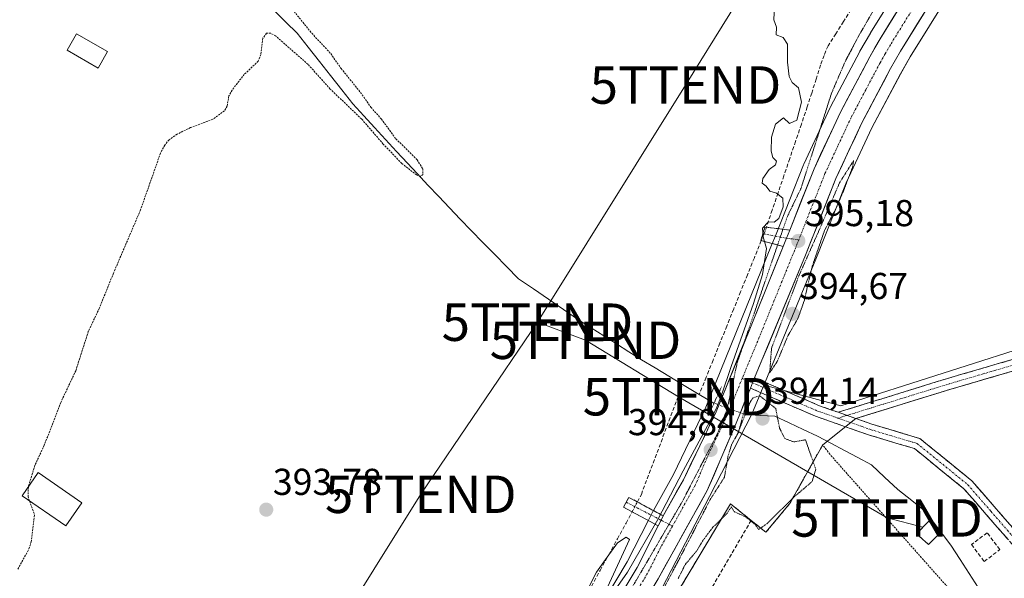
# Model space of a CAD drawing. Units: metres. Extents: x 638518 to 641986, y 4711306 to 4713689.
# Drawn here: x 639938 to 640202, y 4712308 to 4712458 of the extents above; entities that cross this region are included whole.
import ezdxf
from ezdxf.enums import TextEntityAlignment as Align

# ---------------------------------------------------------------- set-up
doc = ezdxf.new("R2010")
doc.units = ezdxf.units.M
doc.header["$MEASUREMENT"] = 0
for name, pattern in [('TRAZO_Y_PUNTO', [1, 0.5, -0.25, 0, -0.25]), ('TRAZOS', [0.75, 0.5, -0.25]), ('TRAZOS2', [0.375, 0.25, -0.125]), ('TRAZOSX2', [1.5, 1, -0.5])]:
    doc.linetypes.add(name, pattern=pattern)
doc.layers.get('0').update_dxf_attribs({"lineweight": 5})
for name, color, linetype, lineweight in [('Alambrada', 19, 'TRAZOS', 0), ('Camino', 19, 'TRAZOSX2', 0), ('Camino Cxs', 19, 'Continuous', 0), ('Camino eje', 19, 'TRAZO_Y_PUNTO', 0), ('Carretera de calzada única', 19, 'Continuous', 13), ('Carretera de calzada única Cxs', 19, 'Continuous', 13), ('Carretera de calzada única eje', 19, 'TRAZO_Y_PUNTO', 0), ('Carátula', 7, 'Continuous', 5), ('Corriente artificial lineal', 5, 'TRAZOSX2', 13), ('Corriente artificial lineal oculto', 135, 'TRAZO_Y_PUNTO', 13), ('Corriente natural lineal', 142, 'Continuous', 13), ('Corriente natural lineal oculto', 19, 'TRAZO_Y_PUNTO', 13), ('Cultivos herbáceos CxS', 92, 'Continuous', 0), ('Curva de nivel auxiliar', 36, 'TRAZOS', 0), ('Curva de nivel normal', 36, 'Continuous', 0), ('Curva de nivel normal depresión', 36, 'TRAZOS2', 0), ('Edificación', 1, 'Continuous', 13), ('Edificación Cxs', 1, 'Continuous', 13), ('Edificación ligera', 1, 'Continuous', 0), ('Edificación ligera Cxs', 1, 'Continuous', 0), ('Instalación de energía eléctrica', 135, 'TRAZOSX2', 0), ('Instalación de energía eléctrica Cxs', 135, 'Continuous', 0), ('Layer 0', 7, 'Continuous', 0), ('Muro lineal', 1, 'TRAZOSX2', 13), ('Núcleo urbano CxS', 19, 'Continuous', 0), ('Puente lineal', 2, 'TRAZOS2', 0), ('Punto de cota en terreno', 7, 'Continuous', 0), ('Rótulo de punto de cota en terreno', 19, 'Continuous', 0), ('Tendido', 6, 'Continuous', 0), ('Torre de tendido puntual', 7, 'Continuous', 0), ('Vía pecuaria eje', 92, 'TRAZOS2', 0)]:
    doc.layers.add(name, color=color, linetype=linetype, lineweight=lineweight)
doc.styles.add('Arial', font='txt', dxfattribs={"height": 0.2})

# ---------------------------------------------------------------- blocks, each defined once
blk = doc.blocks.new('*U154')
at = {"layer": 'Núcleo urbano CxS', "color": 19, "linetype": 'Continuous', "lineweight": 0}
for points in [[(640084.0131, 4712284.4691, 395.6887), (640100.8513, 4712312.6693, 394.8961), (640106.4447, 4712323.6975, 394.831), (640107.7949, 4712326.3579, 394.8158), (640107.8481, 4712326.4577, 394.8154), (640113.1757, 4712336.0417, 394.6645), (640121.8465, 4712354.0173, 394.5892), (640139.4299, 4712397.3271, 395.1969), (640139.7657, 4712398.1567, 395.2093), (640140.6313, 4712400.3361, 395.2497), (640147.9707, 4712418.8745, 395.467), (640148.0409, 4712419.0373, 395.4663), (640155.1009, 4712434.1873, 395.5639), (640155.1691, 4712434.3245, 395.563), (640162.9991, 4712449.1045, 395.7215), (640163.0477, 4712449.1925, 395.7214), (640165.8199, 4712454.0263, 395.7183), (640165.8705, 4712454.1111, 395.7186), (640181.8885, 4712479.9439, 395.8433)], [(640192.3817, 4712473.3663, 396.2838), (640176.4869, 4712447.7231, 396.524), (640173.8475, 4712443.1213, 396.3535), (640166.2271, 4712428.7335, 396.2071), (640159.3767, 4712414.0333, 395.9111), (640151.2809, 4712393.5849, 395.8038), (640137.7123, 4712360.7637, 395.0832), (640137.3823, 4712359.9659, 395.0566), (640136.5625, 4712357.9841, 394.9511), (640134.1593, 4712352.1653, 394.3696), (640122.8053, 4712330.1901, 394.7025), (640107.5181, 4712300.6027, 395.5363), (640103.9185, 4712293.6359, 395.7776), (640094.7531, 4712278.2877, 396.1704), (640087.0968, 4712264.3665, 396.8895), (640086.2495, 4712262.8259, 397.0064), (640084.3297, 4712259.3261, 396.8839), (640077.0007, 4712245.9941, 397.107), (640071.4769, 4712235.1943, 397.9135), (640066.5403, 4712224.1461, 398.1855), (640062.1755, 4712212.8689, 398.4158), (640058.3979, 4712201.3977, 398.6012), (640043.5513, 4712145.1079, 398.5374), (640039.7653, 4712120.4843, 399.4039)]]:
    blk.add_polyline3d(points, dxfattribs=at)
blk = doc.blocks.new('5PATER')
at = {"layer": 'Carátula', "linetype": 'Continuous', "lineweight": 5}
h = blk.add_hatch(color=250, dxfattribs=at)
edge = h.paths.add_edge_path()
edge.add_ellipse((0, 0.01), major_axis=(-1.33, -1.34), ratio=0.999422, start_angle=0, end_angle=360)
blk = doc.blocks.new('5TTEND')
blk.add_text('5TTEND', height=10).set_placement((0, 0), align=Align.MIDDLE_CENTER)

msp = doc.modelspace()

# ---------------------------------------------------------------- linework, layer by layer
at = {"layer": 'Alambrada', "color": 19, "linetype": 'TRAZOS', "lineweight": 0}
msp.add_polyline3d([(640087.95, 4712260.64, 396.64), (640094.88, 4712238.52, 399.55), (640096.15, 4712235.99, 400.12), (640107.49, 4712198.08, 404.1), (640125.19, 4712211.96, 400.86), (640168.82, 4712251.11, 397.18), (640204.86, 4712285.2, 397.19), (640154.98, 4712341.47, 395.47), (640153.09, 4712344, 395.38), (640144.23, 4712328.21, 395.11)], dxfattribs=at)
at = {"layer": 'Camino', "color": 19, "linetype": 'TRAZOSX2', "lineweight": 0}
for points in [[(640137.09, 4712400.42), (640137.65, 4712402.19), (640142.46, 4712401.61)], [(640142.46, 4712401.61), (640144.28, 4712401.39)], [(640141.03, 4712397.44), (640136.53, 4712398.62), (640137.09, 4712400.42)], [(640142.55, 4712397.04), (640141.03, 4712397.44)], [(640157.21, 4712352.69), (640186.45, 4712361.74), (640205.36, 4712367.25), (640214.25, 4712368.35), (640221.82, 4712366.51), (640230.5, 4712360.3), (640238.03, 4712352.09), (640248.84, 4712340.43), (640254.64, 4712334.82)], [(640258.53, 4712328.25), (640254.57, 4712330.71), (640246.7, 4712338.33), (640235.83, 4712350.05), (640228.5, 4712358.04), (640220.54, 4712363.73), (640214.07, 4712365.31), (640205.96, 4712364.31), (640187.31, 4712358.86), (640161.95, 4712351.03)], [(640134.89, 4712361.94), (640152.26, 4712354.43), (640157.21, 4712352.69)], [(640205.66, 4712315.18), (640190.84, 4712332.22), (640177.6, 4712342.99), (640165.32, 4712346.66), (640159.17, 4712348.82), (640151.16, 4712351.63), (640133.74, 4712359.16)], [(640161.95, 4712351.03), (640166.24, 4712349.52), (640179.04, 4712345.69), (640192.94, 4712334.38), (640209.34, 4712315.51), (640215.19, 4712311.28), (640219.66, 4712309.68), (640224.78, 4712309.49), (640225.34, 4712309.45)], [(640100.57, 4712328.66), (640101.25, 4712329.95), (640110.48, 4712325)], [(640109.13, 4712322.34), (640099.85, 4712327.29), (640100.57, 4712328.66)]]:
    msp.add_lwpolyline(points, dxfattribs=at)
at = {"layer": 'Camino Cxs', "color": 19, "linetype": 'Continuous', "lineweight": 0}
for points in [[(640144.28, 4712401.39), (640143.42, 4712399.23), (640142.55, 4712397.04)], [(640134.89, 4712361.94), (640134.32, 4712360.54), (640133.74, 4712359.16)], [(640157.21, 4712352.69), (640161.95, 4712351.03)], [(640157.21, 4712352.69), (640161.95, 4712351.03)], [(640110.48, 4712325), (640109.88, 4712323.84), (640109.13, 4712322.34)]]:
    msp.add_lwpolyline(points, dxfattribs=at)
for points in [[(640144.28, 4712401.39, 395.15), (640143.42, 4712399.23, 395.2), (640142.55, 4712397.04, 395.22), (640139.54, 4712397.83, 394.88), (640136.53, 4712398.62, 394.28), (640137.65, 4712402.19, 394.77), (640140.96, 4712401.79, 394.99), (640144.28, 4712401.39, 395.15)], [(640110.48, 4712325, 394.72), (640109.88, 4712323.84, 394.78), (640109.13, 4712322.34, 394.8), (640106.03, 4712323.99, 394.76), (640102.94, 4712325.64, 394.73), (640099.85, 4712327.29, 394.73), (640101.25, 4712329.95, 394.71), (640104.33, 4712328.3, 394.62), (640107.4, 4712326.65, 394.63), (640110.48, 4712325, 394.72)]]:
    msp.add_polyline3d(points, close=True, dxfattribs=at)
for points in [[(640205.96, 4712364.31, 399.69), (640201.3, 4712362.95, 398.97), (640196.64, 4712361.59, 398.45), (640191.97, 4712360.22, 398.03), (640187.31, 4712358.86, 397.52), (640183.08, 4712357.56, 397.2), (640178.86, 4712356.25, 396.93), (640174.63, 4712354.95, 396.61), (640170.4, 4712353.64, 396.31), (640166.18, 4712352.34, 395.85), (640161.95, 4712351.03, 395.59), (640159.58, 4712351.86, 395.49), (640157.21, 4712352.69, 395.38), (640161.39, 4712353.98, 395.63), (640165.56, 4712355.28, 395.94), (640169.74, 4712356.57, 396.26), (640173.92, 4712357.86, 396.51), (640178.1, 4712359.15, 396.71), (640182.27, 4712360.45, 396.9), (640186.45, 4712361.74, 397.36), (640191.18, 4712363.12, 397.85), (640195.91, 4712364.5, 398.24), (640200.63, 4712365.87, 398.98), (640205.36, 4712367.25, 399.66)], [(640202.7, 4712318.59, 397.33), (640199.73, 4712322, 397.22), (640196.77, 4712325.4, 397.09), (640193.8, 4712328.81, 396.94), (640190.84, 4712332.22, 396.74), (640187.53, 4712334.91, 396.52), (640184.22, 4712337.61, 396.31), (640180.91, 4712340.3, 396.13), (640177.6, 4712342.99, 396.06), (640173.51, 4712344.21, 395.99), (640169.41, 4712345.44, 395.88), (640165.32, 4712346.66, 395.72), (640162.24, 4712347.74, 395.57), (640159.17, 4712348.82, 395.43), (640155.16, 4712350.23, 395.26), (640151.16, 4712351.63, 395.11), (640146.8, 4712353.51, 395.04), (640142.45, 4712355.39, 395.03), (640138.09, 4712357.27, 394.9), (640133.74, 4712359.16, 395), (640134.32, 4712360.54, 395), (640134.89, 4712361.94, 394.98), (640139.23, 4712360.06, 395.1), (640143.58, 4712358.18, 395.11), (640147.92, 4712356.31, 395.19), (640152.26, 4712354.43, 395.25), (640154.74, 4712353.56, 395.29), (640157.21, 4712352.69, 395.38), (640157.21, 4712352.69, 395.38), (640159.58, 4712351.86, 395.49), (640161.95, 4712351.03, 395.59), (640166.24, 4712349.52, 395.79), (640170.51, 4712348.24, 395.89), (640174.77, 4712346.97, 396.06), (640179.04, 4712345.69, 396.23), (640182.52, 4712342.86, 396.36), (640185.99, 4712340.04, 396.55), (640189.47, 4712337.21, 396.62), (640192.94, 4712334.38, 396.79), (640195.67, 4712331.24, 396.95), (640198.41, 4712328.09, 397.21), (640201.14, 4712324.95, 397.32), (640203.87, 4712321.8, 397.44)]]:
    msp.add_polyline3d(points, dxfattribs=at)
at = {"layer": 'Camino eje', "color": 19, "linetype": 'TRAZO_Y_PUNTO', "lineweight": 0}
for points in [[(640137.09, 4712400.42), (640141.75, 4712399.54)], [(640141.75, 4712399.54), (640143.42, 4712399.23)], [(640143.42, 4712399.23), (640146.68, 4712398.79)], [(640256.46, 4712331.75), (640254.61, 4712332.77), (640250.67, 4712336.58), (640247.77, 4712339.38), (640236.93, 4712351.07), (640229.5, 4712359.17), (640225.52, 4712362.02), (640221.18, 4712365.12), (640217.4, 4712366.04), (640214.16, 4712366.83), (640205.66, 4712365.78), (640196.21, 4712363.03), (640186.88, 4712360.3), (640183.71, 4712359.32), (640176.4, 4712357.06), (640166.89, 4712354.12), (640159.58, 4712351.86)], [(640131.57, 4712361.73), (640134.32, 4712360.54)], [(640134.32, 4712360.54), (640142.97, 4712356.81), (640151.71, 4712353.03), (640154.19, 4712352.16), (640157.17, 4712351.11)], [(640159.58, 4712351.86), (640157.17, 4712351.11)], [(640157.17, 4712351.11), (640163.64, 4712348.85), (640165.78, 4712348.09), (640178.32, 4712344.34), (640191.89, 4712333.3), (640198.04, 4712326.22), (640207.28, 4712315.59)], [(640100.57, 4712328.66), (640109.88, 4712323.84)], [(640109.88, 4712323.84), (640112, 4712322.74)], [(640112, 4712322.74), (640112.94, 4712322.26)]]:
    msp.add_lwpolyline(points, dxfattribs=at)
at = {"layer": 'Carretera de calzada única', "color": 19, "linetype": 'Continuous', "lineweight": 13}
for points in [[(640343.86, 4712723.08), (640312.07, 4712670.21), (640259.26, 4712584.4), (640226.67, 4712533.02), (640189.84, 4712474.96), (640173.91, 4712449.26), (640171.22, 4712444.57), (640163.54, 4712430.07), (640156.62, 4712415.22), (640148.5, 4712394.71), (640134.89, 4712361.94)], [(640144.28, 4712401.39), (640150.76, 4712417.77), (640157.82, 4712432.92), (640165.65, 4712447.7), (640168.42, 4712452.53), (640184.43, 4712478.35), (640243.97, 4712572.22)], [(640131.87, 4712370.74), (640142.55, 4712397.04)], [(640110.48, 4712325), (640115.84, 4712334.66), (640124.59, 4712352.8), (640131.87, 4712370.74)], [(640133.74, 4712359.16), (640129.47, 4712348.67), (640122.22, 4712331.78), (640109.08, 4712308.13), (640092.15, 4712279.78), (640083.64, 4712264.25)], [(640068.78, 4712250.52), (640086.6, 4712282.95), (640103.48, 4712311.22), (640109.13, 4712322.34)]]:
    msp.add_lwpolyline(points, dxfattribs=at)
at = {"layer": 'Carretera de calzada única Cxs', "color": 19, "linetype": 'Continuous', "lineweight": 13}
for points in [[(640144.28, 4712401.39), (640143.42, 4712399.23), (640142.55, 4712397.04)], [(640134.89, 4712361.94), (640134.32, 4712360.54), (640133.74, 4712359.16)], [(640110.48, 4712325), (640109.88, 4712323.84), (640109.13, 4712322.34)]]:
    msp.add_lwpolyline(points, dxfattribs=at)
for points in [[(640101.07, 4712307.18, 395), (640103.48, 4712311.22, 394.87), (640105.36, 4712314.93, 394.84), (640107.24, 4712318.63, 394.72), (640109.13, 4712322.34, 394.8), (640109.88, 4712323.84, 394.78), (640110.48, 4712325, 394.72), (640112.26, 4712328.22, 394.62), (640114.05, 4712331.44, 394.6), (640115.84, 4712334.66, 394.63), (640117.59, 4712338.29, 394.6), (640119.34, 4712341.92, 394.57), (640121.09, 4712345.54, 394.63), (640122.84, 4712349.17, 394.52), (640124.59, 4712352.8, 394.33), (640126.39, 4712357.22, 393.86), (640128.18, 4712361.65, 394.22), (640129.98, 4712366.07, 394.66), (640131.77, 4712370.5, 394.88), (640133.57, 4712374.92, 394.84), (640135.37, 4712379.34, 394.88), (640137.16, 4712383.77, 395.06), (640138.96, 4712388.19, 394.98), (640140.75, 4712392.62, 395.11), (640142.55, 4712397.04, 395.22), (640143.42, 4712399.23, 395.2), (640144.28, 4712401.39, 395.19), (640145.26, 4712403.87, 395.18), (640147.09, 4712408.5, 395.29), (640148.93, 4712413.14, 395.28), (640150.76, 4712417.77, 395.41), (640152.53, 4712421.56, 395.47), (640154.29, 4712425.35, 395.47), (640156.06, 4712429.13, 395.56), (640157.82, 4712432.92, 395.56), (640159.78, 4712436.62, 395.55), (640161.74, 4712440.31, 395.63), (640163.69, 4712444.01, 395.65), (640165.65, 4712447.7, 395.68), (640167.04, 4712450.12, 395.71), (640168.42, 4712452.53, 395.72), (640170.71, 4712456.22, 395.71), (640172.99, 4712459.91, 395.73)], [(640180.74, 4712460.27, 395.4), (640178.46, 4712456.6, 395.43), (640176.19, 4712452.93, 395.36), (640173.91, 4712449.26, 395.33), (640172.57, 4712446.92, 395.43), (640171.22, 4712444.57, 395.29), (640169.3, 4712440.95, 395.28), (640167.38, 4712437.32, 395.29), (640165.46, 4712433.7, 395.15), (640163.54, 4712430.07, 395.23), (640161.81, 4712426.36, 395.16), (640160.08, 4712422.65, 395.09), (640158.35, 4712418.93, 395.13), (640156.62, 4712415.22, 395.07), (640155, 4712411.12, 395.05), (640153.37, 4712407.02, 395.12), (640151.75, 4712402.91, 395.06), (640150.12, 4712398.81, 394.93), (640148.5, 4712394.71, 395.04), (640146.8, 4712390.61, 395.02), (640145.1, 4712386.52, 394.9), (640143.4, 4712382.42, 394.91), (640141.7, 4712378.32, 395.03), (640139.99, 4712374.23, 394.83), (640138.29, 4712370.13, 394.89), (640136.59, 4712366.03, 395), (640134.89, 4712361.94, 394.98), (640134.32, 4712360.54, 395), (640133.74, 4712359.16, 395), (640132.31, 4712355.66, 394.91), (640130.89, 4712352.17, 394.96), (640129.47, 4712348.67, 394.89), (640127.66, 4712344.45, 394.85), (640125.85, 4712340.23, 394.96), (640124.03, 4712336, 394.93), (640122.22, 4712331.78, 394.97), (640120.03, 4712327.84, 394.95), (640117.84, 4712323.9, 394.93), (640115.65, 4712319.96, 395.02), (640113.46, 4712316.01, 395.01), (640111.27, 4712312.07, 395.11), (640109.08, 4712308.13, 395.03)]]:
    msp.add_polyline3d(points, dxfattribs=at)
at = {"layer": 'Carretera de calzada única eje', "color": 19, "linetype": 'TRAZO_Y_PUNTO', "lineweight": 0}
for points in [[(640247.6, 4712571.99), (640187.13, 4712476.65), (640179.17, 4712463.8), (640171.16, 4712450.89), (640169.78, 4712448.48), (640168.43, 4712446.13), (640164.59, 4712438.88), (640160.68, 4712431.49), (640157.15, 4712423.92), (640153.69, 4712416.49), (640149.58, 4712406.13), (640146.68, 4712398.79)], [(640146.68, 4712398.79), (640145.52, 4712395.87), (640136.54, 4712373.75), (640131.57, 4712361.73)], [(640131.57, 4712361.73), (640127.03, 4712350.73), (640122.65, 4712341.66), (640119.03, 4712333.22), (640116.34, 4712328.39), (640112.94, 4712322.26)], [(640112.94, 4712322.26), (640109.77, 4712316.56), (640106.28, 4712309.67), (640097.81, 4712295.5), (640089.38, 4712281.36), (640081.23, 4712266.53)]]:
    msp.add_lwpolyline(points, dxfattribs=at)
at = {"layer": 'Corriente artificial lineal', "color": 5, "linetype": 'TRAZOSX2', "lineweight": 13}
for points in [[(640160.73, 4712460.37, 395.29), (640158.65, 4712457.14, 395.26), (640156.57, 4712453.9, 395.21), (640154.5, 4712450.67, 395.26), (640153.51, 4712448.1, 395.23), (640152.52, 4712445.52, 395.17), (640151.33, 4712441.78, 395.14), (640150.14, 4712438.04, 395.15), (640148.95, 4712434.31, 395.15), (640147.39, 4712429.71, 395.08), (640145.83, 4712425.12, 395.06), (640144.27, 4712420.52, 395.09), (640142.71, 4712415.93, 395.03), (640141.14, 4712411.33, 394.84), (640139.58, 4712406.74, 394.7), (640138.02, 4712402.15, 394.79)], [(640136.66, 4712398.59, 394.31), (640134.82, 4712394.02, 394.25), (640132.98, 4712389.45, 393.92), (640131.14, 4712384.89, 394), (640129.3, 4712380.32, 393.91), (640127.46, 4712375.75, 393.79), (640125.62, 4712371.18, 393.91), (640123.78, 4712366.62, 393.88), (640121.94, 4712362.05, 393.39), (640120.09, 4712357.48, 393.1)], [(640103.55, 4712328.72, 394.64), (640104.61, 4712330.71, 394.66), (640106.19, 4712334.92, 394.72), (640107.76, 4712339.12, 394.64), (640109.34, 4712343.33, 394.63), (640110.92, 4712347.53, 394.66), (640112.5, 4712351.74, 394.62), (640114.07, 4712355.94, 394.08), (640115.65, 4712360.15, 393.13)], [(640058.53, 4712246.31, 396.09), (640060.88, 4712250.61, 395.57), (640063.23, 4712254.92, 395.45), (640065.58, 4712259.22, 395.39), (640067.92, 4712263.53, 395.36), (640070.27, 4712267.83, 395.32), (640072.62, 4712272.14, 395.29), (640074.97, 4712276.44, 395.29), (640077.32, 4712280.74, 395.26), (640079.67, 4712285.05, 395.19), (640081.99, 4712289.27, 395.25), (640084.3, 4712293.49, 395.09), (640086.62, 4712297.72, 395.06), (640088.94, 4712301.94, 395.02), (640091.25, 4712306.16, 395.04), (640093.57, 4712310.39, 394.92), (640095.89, 4712314.61, 394.95), (640098.2, 4712318.83, 394.9), (640100.52, 4712323.06, 394.8), (640102.13, 4712326.07, 394.73)]]:
    msp.add_polyline3d(points, dxfattribs=at)
at = {"layer": 'Corriente artificial lineal oculto', "color": 135, "linetype": 'TRAZO_Y_PUNTO', "lineweight": 13}
for points in [[(640138.02, 4712402.15, 394.79), (640137.6, 4712400.92, 394.67), (640136.66, 4712398.59, 394.31)], [(640102.13, 4712326.07, 394.73), (640103.55, 4712328.72, 394.64)]]:
    msp.add_polyline3d(points, dxfattribs=at)
at = {"layer": 'Corriente natural lineal', "color": 142, "linetype": 'Continuous', "lineweight": 13}
for points in [[(640115.65, 4712360.15, 393.13), (640112, 4712362.34, 392.98), (640108.34, 4712364.53, 393.26), (640104.69, 4712366.72, 393.24), (640101.31, 4712368.86, 392.85), (640097.93, 4712370.99, 393.28), (640094.54, 4712373.13, 393.3), (640091.16, 4712375.26, 393.12), (640087.78, 4712377.4, 393.02), (640083.78, 4712380.15, 393.08), (640079.78, 4712382.9, 392.96), (640075.78, 4712385.65, 393.14), (640071.78, 4712388.4, 392.57), (640068.61, 4712391.62, 392.89), (640065.44, 4712394.84, 392.74), (640062.27, 4712398.05, 392.38), (640059.1, 4712401.27, 392.73), (640056.22, 4712404.31, 392.17), (640053.34, 4712407.36, 392.53), (640050.45, 4712410.4, 392.45), (640047.57, 4712413.44, 392.26), (640044.69, 4712416.48, 392.5), (640042.07, 4712419.25, 392.32), (640039.16, 4712422.43, 392.46), (640036.25, 4712425.61, 392.28), (640033.33, 4712428.78, 392.29), (640030.42, 4712431.96, 392.31), (640027.51, 4712435.14, 392.22), (640024.53, 4712438.92, 391.99), (640021.55, 4712442.71, 391.86), (640018.56, 4712446.49, 391.99), (640015.58, 4712450.28, 391.85), (640012.6, 4712454.06, 391.8), (640009.63, 4712456.99, 391.93), (640006.66, 4712459.93, 391.87)], [(640120.09, 4712357.48, 393.1), (640117.87, 4712358.82, 393.06), (640115.65, 4712360.15, 393.13)], [(640124.02, 4712355.13, 393.81), (640120.09, 4712357.48, 393.1)], [(640194.67, 4712305.82, 397.1), (640192.23, 4712309.6, 396.91), (640189.8, 4712313.37, 396.78), (640187.36, 4712317.14, 396.69), (640185.14, 4712320.12, 396.61), (640182.91, 4712323.09, 396.48), (640180.69, 4712326.07, 396.33), (640176.94, 4712329.08, 396.12), (640173.18, 4712332.09, 396.1), (640169.63, 4712335.38, 395.98), (640166.08, 4712338.67, 395.88), (640162.47, 4712340.59, 395.78), (640158.87, 4712342.51, 395.59), (640155.26, 4712344.42, 395.4), (640151.65, 4712346.34, 395.21), (640147.87, 4712348.1, 395.1), (640144.09, 4712349.87, 395.1), (640140.31, 4712351.63, 394.78), (640136.35, 4712351.87, 394), (640132.39, 4712352.11, 394.8)]]:
    msp.add_polyline3d(points, dxfattribs=at)
at = {"layer": 'Corriente natural lineal oculto', "color": 19, "linetype": 'TRAZO_Y_PUNTO', "lineweight": 13}
msp.add_polyline3d([(640132.39, 4712352.11, 394.8), (640128.21, 4712353.62, 394.85), (640124.02, 4712355.13, 393.81), (640124.02, 4712355.13, 393.81)], dxfattribs=at)
at = {"layer": 'Cultivos herbáceos CxS', "color": 92, "linetype": 'Continuous', "lineweight": 0}
for points in [[(640397.57, 4712806.6, 397.76), (640347.98, 4712724.11, 397.61), (640346.43, 4712721.53, 397.55), (640314.63, 4712668.65, 397.15), (640261.8, 4712582.81, 396.57), (640230.81, 4712533.95, 396.2), (640229.2, 4712531.41, 396.27), (640192.38, 4712473.37, 396.28), (640176.49, 4712447.72, 396.52), (640173.85, 4712443.12, 396.35), (640166.23, 4712428.73, 396.21), (640159.38, 4712414.03, 395.91), (640151.28, 4712393.58, 395.8), (640137.71, 4712360.76, 395.08), (640137.38, 4712359.97, 395.06)], [(640181.89, 4712479.94, 395.84), (640165.87, 4712454.11, 395.72), (640165.82, 4712454.03, 395.72), (640163.05, 4712449.19, 395.72), (640163, 4712449.1, 395.72), (640155.17, 4712434.32, 395.56), (640155.1, 4712434.19, 395.56), (640148.04, 4712419.04, 395.47), (640147.97, 4712418.87, 395.47), (640140.63, 4712400.34, 395.25), (640139.77, 4712398.16, 395.21), (640139.43, 4712397.33, 395.2), (640121.85, 4712354.02, 394.59), (640113.18, 4712336.04, 394.66), (640107.85, 4712326.46, 394.82), (640107.79, 4712326.36, 394.82), (640106.44, 4712323.7, 394.83), (640100.85, 4712312.67, 394.9), (640084.01, 4712284.47, 395.69)], [(640181.89, 4712479.94, 395.84), (640165.87, 4712454.11, 395.72), (640165.82, 4712454.03, 395.72), (640163.05, 4712449.19, 395.72), (640163, 4712449.1, 395.72), (640155.17, 4712434.32, 395.56), (640155.1, 4712434.19, 395.56), (640148.04, 4712419.04, 395.47), (640147.97, 4712418.87, 395.47), (640140.63, 4712400.34, 395.25), (640139.77, 4712398.16, 395.21), (640139.43, 4712397.33, 395.2), (640121.85, 4712354.02, 394.59), (640113.18, 4712336.04, 394.66), (640107.85, 4712326.46, 394.82), (640107.79, 4712326.36, 394.82), (640106.44, 4712323.7, 394.83), (640100.85, 4712312.67, 394.9), (640084.01, 4712284.47, 395.69)], [(640235.19, 4712472.13, 396.79), (640214.49, 4712454.76, 397.72), (640213.15, 4712448.74, 398.28), (640231.19, 4712444.73, 402.02), (640221.83, 4712417.33, 400.59), (640207.47, 4712373.77, 400.09), (640212.62, 4712371.89, 401.77), (640157.93, 4712354.42, 395.6), (640157.93, 4712354.42, 395.6), (640141.19, 4712358.93, 395.14), (640138.1, 4712359.76, 395.08), (640137.38, 4712359.97, 395.06), (640137.71, 4712360.76, 395.08), (640151.28, 4712393.58, 395.8), (640159.38, 4712414.03, 395.91), (640166.23, 4712428.73, 396.21), (640173.85, 4712443.12, 396.35), (640176.49, 4712447.72, 396.52), (640192.38, 4712473.37, 396.28)], [(640137.38, 4712359.97, 395.06), (640138.1, 4712359.76, 395.08), (640141.19, 4712358.93, 395.14), (640157.93, 4712354.42, 395.6), (640212.62, 4712371.89, 401.77)]]:
    msp.add_polyline3d(points, dxfattribs=at)
at = {"layer": 'Curva de nivel auxiliar', "color": 36, "linetype": 'TRAZOS', "lineweight": 0}
for points in [[(640006.11, 4712466.87, 392.5), (640016.53, 4712454.01, 392.5), (640021.59, 4712448.59, 392.5), (640024.35, 4712444.6, 392.5), (640029.56, 4712438.19, 392.5), (640032.31, 4712434.23, 392.5), (640035.11, 4712431.11, 392.5), (640038.97, 4712425.82, 392.5), (640044.67, 4712420.19, 392.5), (640046.17, 4712417.79, 392.5), (640046.26, 4712416.27, 392.5), (640045.62, 4712415.81, 392.5), (640044.53, 4712416.13, 392.5), (640040.56, 4712419.22, 392.5), (640035.61, 4712424.4, 392.5), (640029.86, 4712431.08, 392.5), (640021.45, 4712439.1, 392.5), (640015.53, 4712445.7, 392.5), (640006.87, 4712453.28, 392.5), (640005.52, 4712454.05, 392.5), (640004.42, 4712454.02, 392.5), (640003.45, 4712452.69, 392.5), (640002.91, 4712448.33, 392.5), (640002.23, 4712446.54, 392.5), (639998.47, 4712443.02, 392.5), (639995.22, 4712438.81, 392.5), (639994.4, 4712437.28, 392.5), (639993.87, 4712434.53, 392.5), (639993.18, 4712433.26, 392.5), (639990.11, 4712431.04, 392.5), (639984.12, 4712428.79, 392.5), (639980.51, 4712427.03, 392.5), (639978.38, 4712425.53, 392.5), (639977.22, 4712424.13, 392.5), (639976.08, 4712421.96, 392.5), (639970.77, 4712406.82, 392.5), (639963.51, 4712389.84, 392.5), (639959.72, 4712380.45, 392.5), (639956.79, 4712374.27, 392.5), (639953.45, 4712363.8, 392.5), (639949.45, 4712355.34, 392.5), (639945.04, 4712343.93, 392.5), (639942.53, 4712338.52, 392.5), (639940.81, 4712332.99, 392.5), (639940.8, 4712332.78, 392.5)], [(639940.8, 4712332.78, 392.5), (639940.68, 4712330.21, 392.5), (639941.13, 4712328.92, 392.5)], [(639941.13, 4712328.92, 392.5), (639942.43, 4712325.21, 392.5), (639941.55, 4712318.08, 392.5), (639940.76, 4712315.78, 392.5), (639937.84, 4712310.59, 392.5)]]:
    msp.add_polyline3d(points, dxfattribs=at)
at = {"layer": 'Curva de nivel normal', "color": 36, "linetype": 'Continuous', "lineweight": 0}
for points in [[(640140.19, 4712461.43, 395), (640140.06, 4712457.64, 395), (640140.7, 4712455.64, 395), (640140.63, 4712453.6, 395), (640142.48, 4712452.86, 395), (640143.67, 4712451.1, 395), (640143.64, 4712446.25, 395), (640144.08, 4712442.41, 395), (640144.96, 4712440.87, 395), (640146.59, 4712439.41, 395), (640147.38, 4712435.59, 395), (640146.13, 4712430.82, 395), (640144.24, 4712429.92, 395), (640142.56, 4712431.44, 395), (640140.49, 4712429.74, 395), (640139.39, 4712426.24, 395), (640139.28, 4712422.47, 395), (640139.72, 4712420.78, 395), (640140.74, 4712419.86, 395), (640140.46, 4712418.82, 395), (640138.74, 4712417.55, 395), (640137.06, 4712415.17, 395), (640136.9, 4712413.91, 395), (640137.98, 4712413.1, 395), (640138.97, 4712411.79, 395), (640140.76, 4712411.29, 395), (640142.47, 4712409.93, 395), (640142.51, 4712407.61, 395), (640141.33, 4712404.49, 395), (640140.08, 4712403.53, 395), (640138.61, 4712403.56, 395), (640136.98, 4712401.94, 395), (640137.14, 4712399.55, 395), (640138.06, 4712396.49, 395), (640137.02, 4712389.53, 395), (640134.63, 4712381.75, 395), (640128.65, 4712364.93, 395), (640125.94, 4712356.96, 395), (640124.75, 4712354.08, 395), (640123.7, 4712351.87, 395), (640122.31, 4712349.08, 395), (640120.02, 4712345, 395), (640115.76, 4712337.06, 395), (640108.99, 4712324.01, 395), (640100.87, 4712309.99, 395), (640092.3, 4712297.54, 395)], [(640095.56, 4712305.97, 395), (640101.48, 4712318.67, 395), (640100.56, 4712319.26, 395), (640098.24, 4712317.77, 395), (640095.5, 4712313.94, 395), (640092.61, 4712309.94, 395), (640090.68, 4712306.1, 395)]]:
    msp.add_polyline3d(points, dxfattribs=at)
at = {"layer": 'Curva de nivel normal depresión', "color": 36, "linetype": 'TRAZOS2', "lineweight": 0}
for points in [[(640138.9, 4712363.21, 395), (640140.92, 4712366.26, 395), (640143.79, 4712373.14, 395), (640146.46, 4712377.8, 395), (640148.12, 4712382.42, 395), (640150.29, 4712391.8, 395), (640153.56, 4712401.26, 395), (640156.82, 4712407.6, 395), (640158.81, 4712412.26, 395), (640161.08, 4712418.27, 395), (640161.35, 4712419.99, 395), (640157.57, 4712414, 395), (640152.08, 4712401.26, 395), (640146.61, 4712388.93, 395), (640139.4, 4712369.76, 395), (640138.9, 4712363.21, 395)], [(640114.48, 4712308.28, 395), (640116.3, 4712311.94, 395), (640119.4, 4712315.61, 395), (640120.98, 4712318.27, 395), (640123.7, 4712321.94, 395), (640127.48, 4712325.64, 395), (640128.65, 4712327.39, 395), (640129.41, 4712326.13, 395), (640132.51, 4712324.7, 395), (640135, 4712322.7, 395), (640135.96, 4712321.38, 395), (640138.27, 4712322.98, 395), (640145.74, 4712330.31, 395), (640150.26, 4712334.19, 395), (640151.23, 4712337.46, 395), (640148.48, 4712345.34, 395), (640145.34, 4712344.76, 395), (640142.94, 4712345.67, 395), (640141.55, 4712348.47, 395), (640140.52, 4712353.72, 395), (640136.22, 4712357.11, 395), (640134.48, 4712356.56, 395), (640132.16, 4712353.22, 395), (640130.55, 4712347.32, 395), (640128.74, 4712344.04, 395), (640127.8, 4712341.03, 395), (640126.81, 4712335.31, 395), (640123.02, 4712329.37, 395), (640115.47, 4712314.84, 395), (640109.4, 4712303.4, 395)]]:
    msp.add_polyline3d(points, dxfattribs=at)
at = {"layer": 'Edificación', "color": 1, "linetype": 'Continuous', "lineweight": 13}
msp.add_polyline3d([(640184.53, 4712320.59, 396.59), (640181.39, 4712317.34, 396.8), (640178.16, 4712320.17, 396.64), (640181.44, 4712323.58, 396.43), (640184.53, 4712320.59, 396.59)], dxfattribs=at)
at = {"layer": 'Edificación Cxs', "color": 1, "linetype": 'Continuous', "lineweight": 13}
msp.add_polyline3d([(640184.53, 4712320.59, 396.59), (640181.39, 4712317.34, 396.8), (640178.16, 4712320.17, 396.64), (640181.44, 4712323.58, 396.43), (640184.53, 4712320.59, 396.59)], close=True, dxfattribs=at)
at = {"layer": 'Edificación ligera', "color": 1, "linetype": 'Continuous', "lineweight": 0}
for points in [[(639961.94, 4712449.11, 392.07), (639959.44, 4712444.72, 391.85), (639951.14, 4712449.46, 391.83), (639953.66, 4712453.85, 391.88), (639961.94, 4712449.11, 392.07)], [(639955.08, 4712328.52, 392.85), (639950.8, 4712322.29, 392.71), (639939.11, 4712330.31, 392.28), (639943.39, 4712336.56, 392.52), (639955.08, 4712328.52, 392.85)]]:
    msp.add_polyline3d(points, dxfattribs=at)
at = {"layer": 'Edificación ligera Cxs', "color": 1, "linetype": 'Continuous', "lineweight": 0}
for points in [[(639961.94, 4712449.11, 392.07), (639959.44, 4712444.72, 391.85), (639951.14, 4712449.46, 391.83), (639953.66, 4712453.85, 391.88), (639961.94, 4712449.11, 392.07)], [(639955.08, 4712328.52, 392.85), (639950.8, 4712322.29, 392.71), (639939.11, 4712330.31, 392.28), (639943.39, 4712336.56, 392.52), (639955.08, 4712328.52, 392.85)]]:
    msp.add_polyline3d(points, close=True, dxfattribs=at)
at = {"layer": 'Instalación de energía eléctrica', "color": 135, "linetype": 'TRAZOSX2', "lineweight": 0}
msp.add_polyline3d([(640181.39, 4712317.34, 396.8), (640184.53, 4712320.59, 396.59), (640181.44, 4712323.58, 396.43), (640178.16, 4712320.17, 396.64), (640181.39, 4712317.34, 396.8)], dxfattribs=at)
at = {"layer": 'Instalación de energía eléctrica Cxs', "color": 135, "linetype": 'Continuous', "lineweight": 0}
msp.add_polyline3d([(640181.39, 4712317.34, 396.8), (640178.16, 4712320.17, 396.64), (640181.44, 4712323.58, 396.43), (640184.53, 4712320.59, 396.59), (640181.39, 4712317.34, 396.8)], close=True, dxfattribs=at)
at = {"layer": 'Layer 0', "linetype": 'Continuous', "lineweight": 0}
for points in [[(640204.86, 4712285.2, 397.19), (640168.82, 4712251.11, 397.18), (640125.19, 4712211.96, 400.86), (640114.69, 4712203.73, 402.04), (640107.49, 4712198.08, 404.1), (640096.15, 4712235.99, 400.12), (640094.88, 4712238.52, 399.55), (640087.95, 4712260.64, 396.64), (640128.44, 4712328.22, 394.69), (640133.97, 4712323.79, 394.96), (640137.91, 4712320.63, 395.12), (640144.23, 4712328.21, 395.11), (640153.09, 4712344, 395.38), (640161.95, 4712351.03, 395.59), (640187.31, 4712358.86, 397.52), (640205.96, 4712364.31, 399.69)], [(640205.96, 4712364.31, 399.69), (640187.31, 4712358.86, 397.52), (640161.95, 4712351.03, 395.59), (640153.09, 4712344, 395.38), (640144.23, 4712328.21, 395.11), (640137.91, 4712320.63, 395.12), (640133.97, 4712323.79, 394.96), (640128.44, 4712328.22, 394.69), (640087.95, 4712260.64, 396.64), (640094.88, 4712238.52, 399.55), (640096.15, 4712235.99, 400.12), (640107.49, 4712198.08, 404.1), (640114.69, 4712203.73, 402.04), (640125.19, 4712211.96, 400.86), (640168.82, 4712251.11, 397.18), (640204.86, 4712285.2, 397.19)]]:
    msp.add_polyline3d(points, dxfattribs=at)
at = {"layer": 'Muro lineal', "color": 1, "linetype": 'TRAZOSX2', "lineweight": 13}
for points in [[(640133.97, 4712323.79, 394.96), (640128.44, 4712328.22, 394.69), (640087.95, 4712260.64, 396.64)], [(640133.97, 4712323.79, 394.96), (640137.91, 4712320.63, 395.12), (640144.23, 4712328.21, 395.11)], [(640133.97, 4712323.79, 394.96), (640111.48, 4712285.32, 395.92), (640145.53, 4712249.05, 396.98)], [(640196.26, 4712312.82, 397.15), (640200.44, 4712315.98, 397.28), (640197.01, 4712320.48, 397.14), (640192.85, 4712317.31, 396.96), (640196.26, 4712312.82, 397.15)]]:
    msp.add_polyline3d(points, dxfattribs=at)
at = {"layer": 'Núcleo urbano CxS', "color": 19, "linetype": 'Continuous', "lineweight": 0}
for points in [[(640397.57, 4712806.6, 397.76), (640347.98, 4712724.11, 397.61), (640346.43, 4712721.53, 397.55), (640314.63, 4712668.65, 397.15), (640261.8, 4712582.81, 396.57), (640230.81, 4712533.95, 396.2), (640229.2, 4712531.41, 396.27), (640192.38, 4712473.37, 396.28), (640176.49, 4712447.72, 396.52), (640173.85, 4712443.12, 396.35), (640166.23, 4712428.73, 396.21), (640159.38, 4712414.03, 395.91), (640151.28, 4712393.58, 395.8), (640137.71, 4712360.76, 395.08), (640137.38, 4712359.97, 395.06)], [(640181.89, 4712479.94, 395.84), (640165.87, 4712454.11, 395.72), (640165.82, 4712454.03, 395.72), (640163.05, 4712449.19, 395.72), (640163, 4712449.1, 395.72), (640155.17, 4712434.32, 395.56), (640155.1, 4712434.19, 395.56), (640148.04, 4712419.04, 395.47), (640147.97, 4712418.87, 395.47), (640140.63, 4712400.34, 395.25), (640139.77, 4712398.16, 395.21), (640139.43, 4712397.33, 395.2), (640121.85, 4712354.02, 394.59), (640113.18, 4712336.04, 394.66), (640107.85, 4712326.46, 394.82), (640107.79, 4712326.36, 394.82), (640106.44, 4712323.7, 394.83), (640100.85, 4712312.67, 394.9), (640084.01, 4712284.47, 395.69)], [(640212.11, 4712256.74, 397.45), (640139.61, 4712175.85, 402.34), (640133.62, 4712182.55, 402.23), (640114.69, 4712203.73, 402.08), (640107.49, 4712198.08, 403.74), (640096.15, 4712235.99, 400.54), (640094.88, 4712238.52, 400.17), (640087.95, 4712260.64, 397.35), (640087.1, 4712264.37, 396.89), (640094.75, 4712278.29, 396.17), (640103.92, 4712293.64, 395.78), (640107.52, 4712300.6, 395.54), (640122.81, 4712330.19, 394.7), (640134.16, 4712352.17, 394.37), (640136.56, 4712357.98, 394.95), (640137.38, 4712359.97, 395.06), (640138.1, 4712359.76, 395.08), (640141.19, 4712358.93, 395.14), (640157.93, 4712354.42, 395.6), (640212.62, 4712371.89, 401.77)], [(640137.38, 4712359.97, 395.06), (640138.1, 4712359.76, 395.08), (640141.19, 4712358.93, 395.14), (640157.93, 4712354.42, 395.6), (640212.62, 4712371.89, 401.77)], [(640137.38, 4712359.97, 395.06), (640136.56, 4712357.98, 394.95), (640134.16, 4712352.17, 394.37), (640122.81, 4712330.19, 394.7), (640107.52, 4712300.6, 395.54), (640103.92, 4712293.64, 395.78), (640094.75, 4712278.29, 396.17), (640087.1, 4712264.37, 396.89)], [(640137.38, 4712359.97, 395.06), (640136.56, 4712357.98, 394.95), (640134.16, 4712352.17, 394.37), (640122.81, 4712330.19, 394.7), (640107.52, 4712300.6, 395.54), (640103.92, 4712293.64, 395.78), (640094.75, 4712278.29, 396.17), (640087.1, 4712264.37, 396.89)]]:
    msp.add_polyline3d(points, dxfattribs=at)
at = {"layer": 'Puente lineal', "color": 2, "linetype": 'TRAZOS2', "lineweight": 0}
for points in [[(640126.04, 4712359.5, 393.6), (640124.03, 4712355.13, 393.81), (640122.51, 4712351.82, 393.99)], [(640133.69, 4712355.35, 394.74), (640132.39, 4712352.1, 394.8), (640130.48, 4712347.4, 394.82)]]:
    msp.add_polyline3d(points, dxfattribs=at)
at = {"layer": 'Tendido', "color": 6, "linetype": 'Continuous', "lineweight": 0}
for points in [[(640553.27, 4713041.31, 398.86), (640495.06, 4712982.93, 398.09), (640397.76, 4712888.97, 398.22), (640333.83, 4712783.83, 397.25), (640285.41, 4712709.03, 396.1), (640245.71, 4712643.75, 395.9), (640209.82, 4712590.61, 395.59), (640163.78, 4712516.47, 395.07), (640116.4, 4712440.18, 394.55), (640076.84, 4712376.77, 394.12)], [(640076.84, 4712376.77, 394.12), (640045.65, 4712330.76, 394.36), (640014.51, 4712280.83, 394.43)], [(640076.84, 4712376.77, 394.12), (640089.68, 4712371.94, 393.66), (640114.55, 4712356.84, 393.83), (640170.27, 4712324.45, 396.16), (640179.88, 4712321.96, 396.52)]]:
    msp.add_polyline3d(points, dxfattribs=at)
at = {"layer": 'Vía pecuaria eje', "color": 92, "linetype": 'TRAZOS2', "lineweight": 0}
for points in [[(640166.79, 4712460.38, 395.63), (640164.91, 4712457.13, 395.58), (640163.03, 4712453.88, 395.63), (640161.09, 4712450.23, 395.65), (640159.15, 4712446.58, 395.61), (640157.33, 4712442.36, 395.53), (640155.5, 4712438.14, 395.48), (640154.13, 4712433.88, 395.5), (640152.77, 4712429.62, 395.48), (640151.4, 4712425.36, 395.51), (640150.03, 4712421.1, 395.4), (640148.66, 4712416.84, 395.31), (640147.29, 4712412.58, 395.27), (640145.47, 4712408.82, 395.19), (640143.65, 4712405.05, 395.04), (640142.46, 4712401.61, 395.1)], [(640142.46, 4712401.61, 395.1), (640142.16, 4712400.72, 395.11), (640141.75, 4712399.54, 395.11)], [(640141.75, 4712399.54, 395.11), (640141.03, 4712397.44, 395.1)], [(640141.03, 4712397.44, 395.1), (640140.67, 4712396.38, 395.1), (640139.18, 4712392.04, 394.97), (640137.69, 4712387.7, 394.92), (640136.2, 4712383.37, 395.02), (640134.72, 4712379.03, 394.79), (640133.23, 4712374.69, 394.83), (640131.87, 4712370.74, 394.88)], [(640131.87, 4712370.74, 394.88), (640131.74, 4712370.35, 394.88), (640130.25, 4712366.02, 394.71), (640129.34, 4712361.83, 394.47), (640128.43, 4712357.65, 394.23), (640127.52, 4712353.47, 394.83), (640126.26, 4712350.27, 394.83), (640125.01, 4712347.08, 394.82), (640123.09, 4712343.38, 394.8), (640121.18, 4712339.69, 394.8), (640119.26, 4712335.99, 394.79), (640117.35, 4712332.3, 394.81), (640115.43, 4712328.6, 394.84), (640113.18, 4712324.75, 394.84), (640112, 4712322.74, 394.85)], [(640112, 4712322.74, 394.85), (640110.92, 4712320.89, 394.87), (640108.67, 4712317.04, 394.88), (640106.41, 4712313.19, 394.98), (640104.16, 4712309.33, 395.01), (640101.9, 4712305.48, 395.11), (640099.65, 4712301.63, 395.14), (640097.39, 4712297.77, 395.29), (640095.14, 4712293.92, 395.38), (640092.67, 4712289.7, 395.5), (640090.19, 4712285.48, 395.59), (640087.72, 4712281.26, 395.73), (640085.25, 4712277.04, 395.84), (640082.78, 4712272.82, 395.99), (640080.31, 4712268.6, 396.05), (640077.74, 4712264.56, 396.18), (640075.16, 4712260.52, 396.21), (640072.58, 4712256.48, 396.36), (640070, 4712252.44, 396.39), (640068.78, 4712250.52, 396.5)]]:
    msp.add_polyline3d(points, dxfattribs=at)

# ---------------------------------------------------------------- block references
at = {"layer": 'Núcleo urbano CxS', "color": 19, "linetype": 'Continuous', "lineweight": 0}
msp.add_blockref('*U154', (0, 0), dxfattribs=at)
at = {"layer": 'Punto de cota en terreno', "linetype": 'Continuous', "lineweight": 0}
for p in [(640146.57, 4712398.5, 395.18), (640145, 4712379, 394.67), (640137, 4712351, 394.14), (640123.13, 4712342.62, 394.84), (640004.35, 4712326.65, 393.78)]:
    msp.add_blockref('5PATER', p, dxfattribs=at)
at = {"layer": 'Torre de tendido puntual', "linetype": 'Continuous', "lineweight": 0}
for p in [(640116.4, 4712440.18, 394.55), (640076.84, 4712376.77, 394.12), (640089.68, 4712371.94, 393.66), (640114.55, 4712356.84, 393.83), (640045.65, 4712330.76, 394.36), (640170.27, 4712324.45, 396.16)]:
    msp.add_blockref('5TTEND', p, dxfattribs=at)

# ---------------------------------------------------------------- texts
at = {"layer": 'Rótulo de punto de cota en terreno', "color": 19, "linetype": 'Continuous', "lineweight": 0, "style": 'Arial'}
for s, p in [('395,18', (640148.33, 4712400.26)), ('394,67', (640146.76, 4712380.76)), ('394,14', (640138.76, 4712352.76)), ('394,84', (640101, 4712344.38)), ('393,78', (640006.11, 4712328.41))]:
    msp.add_text(s, height=7, dxfattribs=at).set_placement(p, align=Align.BOTTOM_LEFT)

doc.saveas('drawing.dxf')
